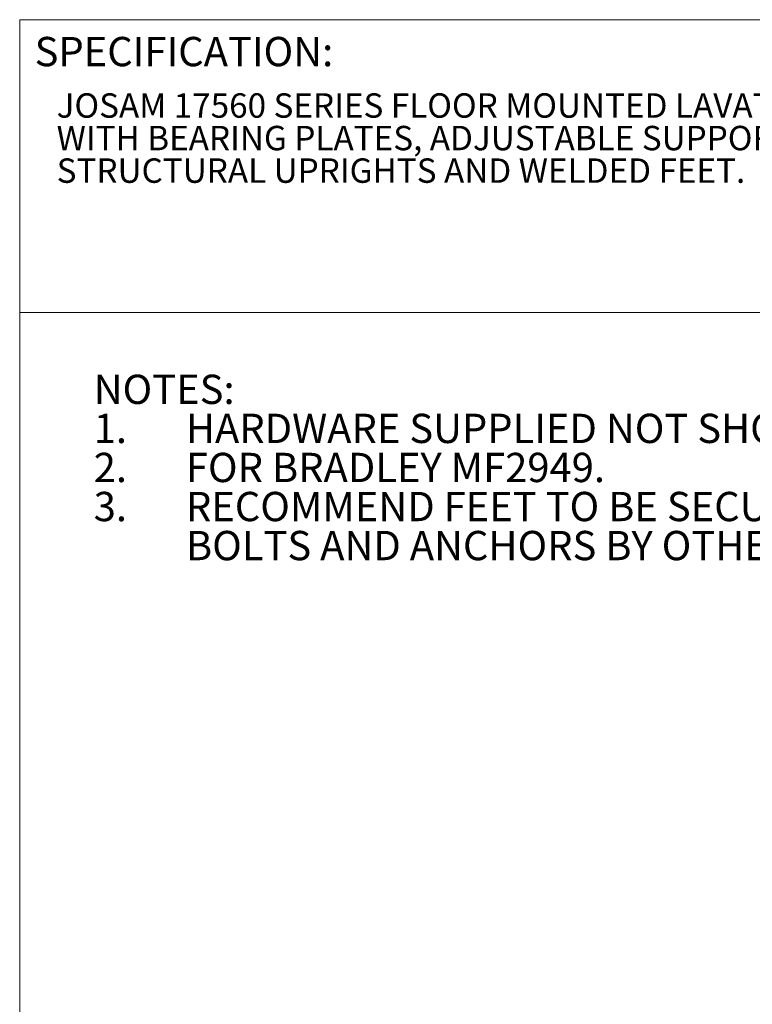
# Model space of a CAD drawing. Units: inches. Extents: x 0.4 to 8.4, y 0.1 to 10.9.
# Drawn here: x 0.4 to 3.5, y 6.7 to 10.9 of the extents above; entities that cross this region are included whole.
import ezdxf

# ---------------------------------------------------------------- set-up
doc = ezdxf.new("R2010")
doc.units = ezdxf.units.IN
doc.header["$MEASUREMENT"] = 0
doc.layers.add('WALL', color=7, linetype='Continuous', lineweight=5)
doc.styles.add('SLDTEXTSTYLE0', font='TXT', dxfattribs={"width": 0.605})

# ---------------------------------------------------------------- blocks, each defined once
blk = doc.blocks.new('SW_NOTE_1')
at = {"color": 0, "linetype": 'Continuous', "lineweight": 0, "char_height": 0.104167, "attachment_point": 1, "style": 'SLDTEXTSTYLE0'}
for s, insert in [('JOSAM 17560 SERIES FLOOR MOUNTED LAVATORY CARRIER', (0, 0.1343)), ('WITH BEARING PLATES, ADJUSTABLE SUPPORTING RODS,', (0, -0.0046)), ('STRUCTURAL UPRIGHTS AND WELDED FEET.', (0, -0.1435))]:
    blk.add_mtext(s, dxfattribs=dict(at, insert=insert))
blk = doc.blocks.new('SW_NOTE_2')
at = {"layer": 'WALL', "color": 0, "char_height": 0.125, "attachment_point": 1, "style": 'SLDTEXTSTYLE0'}
for s, insert in [('NOTES:', (0, 0.1611)), ('1.', (0, -0.0055)), ('HARDWARE SUPPLIED NOT SHOWN.', (0.3937, -0.0055)), ('2.', (0, -0.1722)), ('FOR BRADLEY MF2949.', (0.3937, -0.1722)), ('RECOMMEND FEET TO BE SECURED TO FLOOR WITH 1/2"', (0.3937, -0.3389)), ('3.', (0, -0.3389)), ('BOLTS AND ANCHORS BY OTHERS.', (0.3937, -0.5055))]:
    blk.add_mtext(s, dxfattribs=dict(at, insert=insert))

msp = doc.modelspace()

# ---------------------------------------------------------------- linework, layer by layer
at = {"color": 7, "linetype": 'Continuous', "lineweight": 5}
for p, q in [((8.398438, 10.9375), (0.398438, 10.9375)), ((0.398438, 0.0625), (0.398438, 10.9375)), ((0.398438, 9.6875), (8.398438, 9.6875))]:
    msp.add_line(p, q, dxfattribs=at)

# ---------------------------------------------------------------- block references
msp.add_blockref('SW_NOTE_1', (0.556184, 10.489167), dxfattribs=at)
at = {"layer": 'WALL', "lineweight": 5}
msp.add_blockref('SW_NOTE_2', (0.71438, 9.261754), dxfattribs=at)

# ---------------------------------------------------------------- texts
at = {"color": 7, "linetype": 'Continuous', "lineweight": 5, "insert": (0.462207, 10.863985), "char_height": 0.125, "attachment_point": 1, "style": 'SLDTEXTSTYLE0'}
msp.add_mtext('SPECIFICATION:', dxfattribs=at)

doc.saveas('drawing.dxf')
